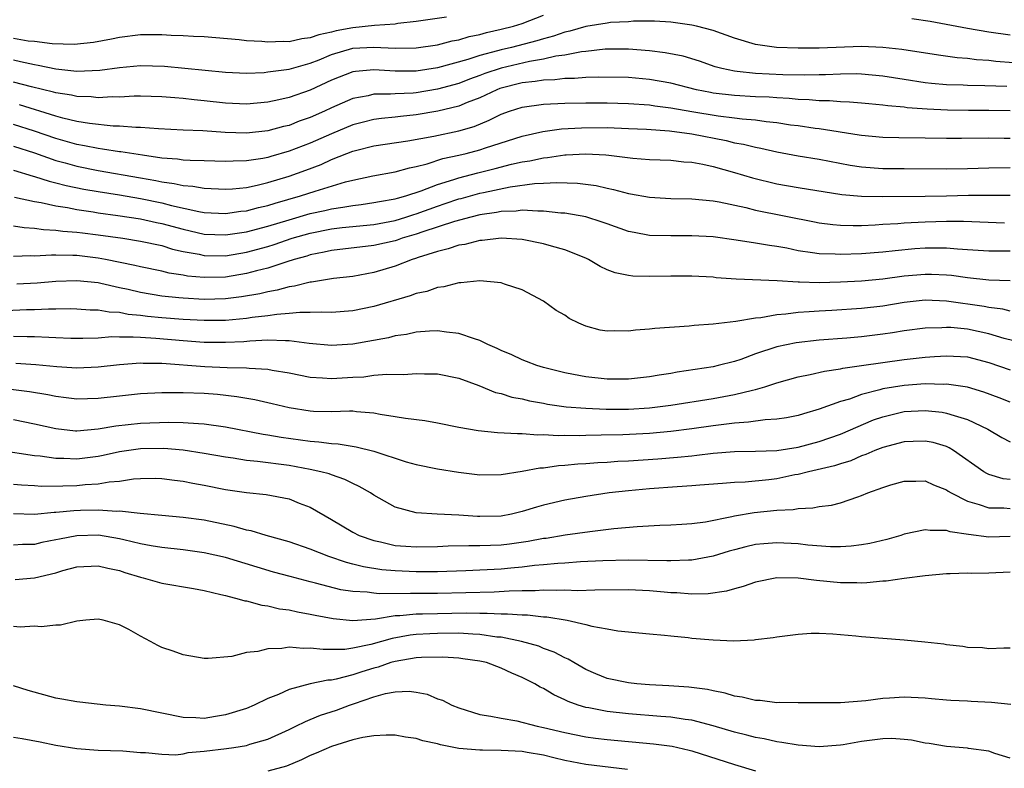
# Model space of a CAD drawing. Units: inches. Extents: x 2508000 to 2511000, y 1527000 to 1530000.
# Drawn here: x 2509416 to 2509508, y 1527213 to 1527284 of the extents above; entities that cross this region are included whole.
import ezdxf

# ---------------------------------------------------------------- set-up
doc = ezdxf.new("R2010")
doc.units = ezdxf.units.IN
doc.header["$MEASUREMENT"] = 0
doc.layers.add('LD25081527_2ft', color=112, linetype='Continuous')

msp = doc.modelspace()

# ---------------------------------------------------------------- linework, layer by layer
at = {"layer": 'LD25081527_2ft'}
for points, elevation in [([(2509415, 1527279.81), (2509415.682, 1527279.682), (2509417, 1527279.369), (2509417.328, 1527279.328), (2509419, 1527278.974), (2509421, 1527278.765), (2509423.149, 1527278.851), (2509425, 1527279.114), (2509427, 1527279.299), (2509429.237, 1527279.237), (2509435, 1527278.657), (2509437, 1527278.572), (2509438.645, 1527278.645), (2509439, 1527278.678), (2509439.265, 1527278.735), (2509441, 1527278.953), (2509443, 1527279.512), (2509443.836, 1527279.836), (2509445, 1527280.322), (2509447, 1527280.914), (2509449, 1527281.023), (2509451, 1527280.917), (2509453, 1527280.944), (2509455, 1527281.245), (2509456.39, 1527281.61), (2509457, 1527281.711), (2509457.986, 1527282.014), (2509459, 1527282.217), (2509459.606, 1527282.394), (2509461, 1527282.705), (2509462.168, 1527283), (2509463, 1527283.263), (2509465, 1527284.027)], 7258), ([(2509455.86, 1527283.861), (2509453, 1527283.424), (2509451.248, 1527283.248), (2509451, 1527283.202), (2509449.071, 1527283.072), (2509447, 1527282.848), (2509445.451, 1527282.549), (2509445, 1527282.432), (2509443.819, 1527282.182), (2509443, 1527281.883), (2509442.202, 1527281.798), (2509441, 1527281.527), (2509440.454, 1527281.547), (2509439, 1527281.492), (2509438.446, 1527281.554), (2509437, 1527281.621), (2509436.283, 1527281.717), (2509433, 1527281.99), (2509431.979, 1527282.021), (2509431, 1527282.082), (2509429.887, 1527282.113), (2509429, 1527282.167), (2509427, 1527282.169), (2509425, 1527281.921), (2509424.243, 1527281.757), (2509422.55, 1527281.45), (2509420.731, 1527281.269), (2509418.67, 1527281.33), (2509417, 1527281.537), (2509416.403, 1527281.597), (2509415, 1527281.848)], 7256), ([(2509511, 1527279.431), (2509507.664, 1527279.664), (2509507, 1527279.75), (2509505.824, 1527279.824), (2509505, 1527279.939), (2509504.016, 1527280.016), (2509502.26, 1527280.26), (2509498.803, 1527280.803), (2509496.994, 1527280.994), (2509495, 1527281.067), (2509491, 1527280.93), (2509489, 1527280.911), (2509486.986, 1527280.986), (2509485, 1527281.279), (2509483, 1527281.88), (2509481, 1527282.595), (2509479.434, 1527283), (2509479, 1527283.096), (2509477, 1527283.364), (2509475.467, 1527283.467), (2509473.474, 1527283.474), (2509473, 1527283.421), (2509471.328, 1527283.328), (2509471, 1527283.291), (2509469, 1527282.982), (2509467.474, 1527282.526), (2509467, 1527282.428), (2509465.945, 1527282.055), (2509465, 1527281.809), (2509464.383, 1527281.616), (2509461.993, 1527281), (2509461, 1527280.774), (2509460.671, 1527280.672), (2509459, 1527280.235), (2509457.854, 1527279.854), (2509455, 1527279.072), (2509453, 1527278.764), (2509451, 1527278.751), (2509449, 1527278.873), (2509447.269, 1527278.731), (2509447, 1527278.684), (2509445, 1527277.907), (2509443, 1527276.976), (2509441, 1527276.279), (2509440.049, 1527276.049), (2509439, 1527275.828), (2509437, 1527275.638), (2509435, 1527275.733), (2509433, 1527275.96), (2509432.049, 1527276.049), (2509431, 1527276.179), (2509430.227, 1527276.227), (2509429, 1527276.338), (2509427, 1527276.387), (2509426.386, 1527276.386), (2509425, 1527276.314), (2509424.332, 1527276.332), (2509423, 1527276.25), (2509422.328, 1527276.328), (2509421, 1527276.362), (2509420.485, 1527276.485), (2509419, 1527276.714), (2509418.784, 1527276.783), (2509416.714, 1527277.286), (2509415, 1527277.729)], 7260), ([(2509499.725, 1527283.725), (2509501.466, 1527283.467), (2509505, 1527282.818), (2509507, 1527282.47), (2509509, 1527282.175)], 7258), ([(2509508.692, 1527277.308), (2509506.611, 1527277.389), (2509505, 1527277.403), (2509504.567, 1527277.433), (2509503, 1527277.48), (2509501.601, 1527277.601), (2509501, 1527277.672), (2509499, 1527277.972), (2509497, 1527278.295), (2509495, 1527278.489), (2509494.5, 1527278.5), (2509493, 1527278.488), (2509491.58, 1527278.42), (2509491, 1527278.422), (2509489.609, 1527278.391), (2509487.577, 1527278.423), (2509485, 1527278.531), (2509483.274, 1527278.726), (2509483, 1527278.743), (2509481.804, 1527279), (2509481.178, 1527279.178), (2509479.709, 1527279.709), (2509478.17, 1527280.17), (2509476.486, 1527280.486), (2509475, 1527280.671), (2509473, 1527280.838), (2509470.823, 1527280.823), (2509469, 1527280.616), (2509468.582, 1527280.582), (2509467, 1527280.264), (2509466.157, 1527280.158), (2509465, 1527279.883), (2509463.661, 1527279.661), (2509461, 1527279.047), (2509459.471, 1527278.529), (2509459, 1527278.345), (2509458.006, 1527277.994), (2509457, 1527277.608), (2509455, 1527277.053), (2509453, 1527276.719), (2509452.691, 1527276.69), (2509451, 1527276.616), (2509450.581, 1527276.581), (2509449, 1527276.576), (2509448.445, 1527276.446), (2509447, 1527276.185), (2509445, 1527275.314), (2509444.341, 1527275), (2509443, 1527274.396), (2509441.965, 1527274.035), (2509441, 1527273.648), (2509440.473, 1527273.527), (2509439, 1527273.127), (2509437, 1527272.919), (2509434.981, 1527272.981), (2509432.88, 1527273.12), (2509431, 1527273.191), (2509428.683, 1527273.317), (2509427, 1527273.45), (2509426.55, 1527273.45), (2509425, 1527273.564), (2509424.421, 1527273.579), (2509422.187, 1527273.813), (2509421, 1527274.02), (2509419.678, 1527274.322), (2509419, 1527274.511), (2509415.568, 1527275.568)], 7262), ([(2509509, 1527275.019), (2509507, 1527275.062), (2509505.064, 1527275.064), (2509503.091, 1527275.091), (2509501.173, 1527275.173), (2509499.305, 1527275.304), (2509499, 1527275.348), (2509497.479, 1527275.479), (2509497, 1527275.559), (2509495.678, 1527275.678), (2509495, 1527275.754), (2509493.848, 1527275.847), (2509493, 1527275.867), (2509491.959, 1527275.959), (2509491, 1527275.962), (2509490.062, 1527276.062), (2509489, 1527276.093), (2509488.181, 1527276.18), (2509487, 1527276.231), (2509486.292, 1527276.292), (2509485, 1527276.338), (2509483, 1527276.459), (2509481, 1527276.691), (2509480.735, 1527276.735), (2509479.432, 1527277), (2509477, 1527277.627), (2509475, 1527277.981), (2509473, 1527278.16), (2509470.203, 1527278.203), (2509469, 1527278.163), (2509467.925, 1527278.075), (2509467, 1527278.074), (2509466.054, 1527277.946), (2509465, 1527277.918), (2509464.224, 1527277.776), (2509463, 1527277.655), (2509460.885, 1527277.115), (2509460.591, 1527277), (2509459, 1527276.252), (2509457.791, 1527275.791), (2509457, 1527275.457), (2509455.025, 1527274.975), (2509453, 1527274.625), (2509451.522, 1527274.478), (2509451, 1527274.405), (2509449.708, 1527274.292), (2509449, 1527274.193), (2509448.036, 1527273.964), (2509447, 1527273.695), (2509445, 1527272.864), (2509443, 1527271.979), (2509441, 1527271.215), (2509439.276, 1527270.724), (2509439, 1527270.633), (2509438.532, 1527270.532), (2509437, 1527270.289), (2509435.719, 1527270.281), (2509435, 1527270.24), (2509433, 1527270.313), (2509431.669, 1527270.331), (2509431, 1527270.378), (2509430.464, 1527270.464), (2509429, 1527270.57), (2509427.167, 1527270.833), (2509425.149, 1527271.149), (2509425, 1527271.159), (2509423.414, 1527271.414), (2509423, 1527271.451), (2509421.721, 1527271.722), (2509421, 1527271.837), (2509420.104, 1527272.104), (2509419, 1527272.4), (2509417, 1527273.1), (2509415, 1527273.738)], 7264), ([(2509415, 1527271.696), (2509417, 1527271.05), (2509419, 1527270.339), (2509419.896, 1527270.104), (2509421, 1527269.789), (2509423, 1527269.396), (2509427, 1527268.714), (2509428.447, 1527268.447), (2509429, 1527268.321), (2509430.171, 1527268.171), (2509431, 1527267.966), (2509431.91, 1527267.91), (2509433, 1527267.717), (2509435, 1527267.619), (2509435.653, 1527267.653), (2509437, 1527267.789), (2509438.001, 1527268.001), (2509439, 1527268.252), (2509441, 1527268.872), (2509442.57, 1527269.43), (2509444.028, 1527269.972), (2509445, 1527270.423), (2509446.461, 1527271), (2509447, 1527271.207), (2509447.281, 1527271.282), (2509449, 1527271.704), (2509452.197, 1527272.197), (2509454.642, 1527272.642), (2509457, 1527273.127), (2509458.451, 1527273.549), (2509459.878, 1527274.122), (2509461, 1527274.707), (2509461.805, 1527275), (2509463, 1527275.377), (2509465, 1527275.645), (2509467, 1527275.731), (2509469, 1527275.757), (2509471, 1527275.757), (2509473, 1527275.716), (2509475, 1527275.578), (2509475.497, 1527275.497), (2509477, 1527275.308), (2509479, 1527274.942), (2509481.46, 1527274.54), (2509483, 1527274.366), (2509483.739, 1527274.261), (2509485, 1527274.156), (2509485.99, 1527274.01), (2509487, 1527273.912), (2509488.288, 1527273.713), (2509489, 1527273.628), (2509490.615, 1527273.385), (2509491, 1527273.341), (2509494.764, 1527272.764), (2509495, 1527272.716), (2509497, 1527272.526), (2509498.5, 1527272.499), (2509501, 1527272.487), (2509503, 1527272.44), (2509504.433, 1527272.433), (2509507, 1527272.466), (2509508.448, 1527272.448), (2509509, 1527272.455)], 7266), ([(2509415, 1527269.429), (2509416.868, 1527268.868), (2509417, 1527268.84), (2509418.377, 1527268.377), (2509419, 1527268.238), (2509419.973, 1527267.973), (2509421.642, 1527267.642), (2509423, 1527267.408), (2509425, 1527267.101), (2509427, 1527266.764), (2509429, 1527266.336), (2509429.909, 1527266.091), (2509432.477, 1527265.522), (2509433, 1527265.441), (2509435, 1527265.341), (2509436.451, 1527265.549), (2509437, 1527265.597), (2509438.103, 1527265.897), (2509439, 1527266.095), (2509439.683, 1527266.317), (2509442.09, 1527267), (2509443.455, 1527267.455), (2509446.319, 1527268.319), (2509447, 1527268.487), (2509448.893, 1527268.893), (2509451, 1527269.269), (2509452.354, 1527269.646), (2509453, 1527269.773), (2509454.023, 1527270.023), (2509455.489, 1527270.511), (2509457, 1527270.829), (2509457.707, 1527271), (2509459, 1527271.344), (2509459.534, 1527271.534), (2509463, 1527272.632), (2509464.94, 1527273.06), (2509466.691, 1527273.309), (2509468.57, 1527273.43), (2509471, 1527273.444), (2509473, 1527273.367), (2509474.723, 1527273.277), (2509476.872, 1527273.129), (2509479, 1527272.835), (2509482.214, 1527272.214), (2509483, 1527272.016), (2509483.869, 1527271.869), (2509485, 1527271.577), (2509485.491, 1527271.491), (2509487, 1527271.152), (2509489, 1527270.779), (2509491, 1527270.452), (2509493.912, 1527269.911), (2509495, 1527269.737), (2509497, 1527269.586), (2509499, 1527269.593), (2509503, 1527269.54), (2509505, 1527269.59), (2509507, 1527269.659), (2509509, 1527269.69)], 7268), ([(2509415.114, 1527266.887), (2509417, 1527266.471), (2509417.622, 1527266.378), (2509419, 1527266.06), (2509420.106, 1527265.894), (2509421, 1527265.712), (2509422.511, 1527265.489), (2509423, 1527265.403), (2509424.839, 1527265.161), (2509427, 1527264.848), (2509428.502, 1527264.502), (2509429, 1527264.409), (2509431, 1527263.85), (2509433, 1527263.397), (2509435, 1527263.319), (2509437, 1527263.625), (2509439, 1527264.148), (2509441, 1527264.758), (2509443, 1527265.338), (2509444.368, 1527265.632), (2509445, 1527265.786), (2509446.075, 1527265.925), (2509447, 1527266.105), (2509447.805, 1527266.195), (2509449, 1527266.369), (2509449.523, 1527266.477), (2509451, 1527266.715), (2509451.214, 1527266.786), (2509452.017, 1527267), (2509453.472, 1527267.472), (2509455, 1527268.073), (2509456.544, 1527268.544), (2509457, 1527268.703), (2509458.815, 1527269.186), (2509460.425, 1527269.575), (2509461.976, 1527269.976), (2509463, 1527270.199), (2509463.7, 1527270.3), (2509465, 1527270.59), (2509465.387, 1527270.613), (2509467, 1527270.859), (2509467.145, 1527270.855), (2509469, 1527270.97), (2509470.881, 1527270.881), (2509471.165, 1527270.835), (2509473.434, 1527270.566), (2509475, 1527270.443), (2509477, 1527270.368), (2509478.217, 1527270.217), (2509479, 1527270.17), (2509480.008, 1527269.992), (2509481, 1527269.763), (2509483, 1527269.215), (2509484.694, 1527268.694), (2509487, 1527268.134), (2509489, 1527267.793), (2509493.138, 1527267.138), (2509495, 1527266.976), (2509497, 1527266.953), (2509501, 1527266.987), (2509503, 1527267.014), (2509505.068, 1527267.068), (2509507.081, 1527267.08), (2509509, 1527267.055)], 7270), ([(2509415, 1527264.162), (2509416.007, 1527264.007), (2509417, 1527263.961), (2509417.83, 1527263.83), (2509419, 1527263.783), (2509419.677, 1527263.677), (2509421, 1527263.581), (2509421.504, 1527263.504), (2509423, 1527263.319), (2509425.323, 1527263), (2509427, 1527262.744), (2509429, 1527262.311), (2509429.992, 1527261.993), (2509431, 1527261.77), (2509432.508, 1527261.493), (2509433, 1527261.377), (2509435, 1527261.356), (2509437, 1527261.689), (2509439, 1527262.238), (2509439.587, 1527262.413), (2509441.304, 1527263), (2509443, 1527263.492), (2509445, 1527263.895), (2509446.019, 1527264.019), (2509449, 1527264.317), (2509451, 1527264.686), (2509452.02, 1527265), (2509452.754, 1527265.246), (2509453, 1527265.312), (2509455, 1527266.043), (2509455.73, 1527266.27), (2509457, 1527266.707), (2509457.238, 1527266.762), (2509459, 1527267.25), (2509459.325, 1527267.325), (2509461.84, 1527267.84), (2509464.159, 1527268.159), (2509465, 1527268.191), (2509466.268, 1527268.268), (2509468.197, 1527268.197), (2509469.964, 1527267.964), (2509471, 1527267.722), (2509471.609, 1527267.609), (2509473, 1527267.223), (2509473.2, 1527267.2), (2509475, 1527266.868), (2509477, 1527266.758), (2509479, 1527266.718), (2509481, 1527266.535), (2509481.555, 1527266.445), (2509484.094, 1527265.906), (2509485, 1527265.666), (2509490.55, 1527264.55), (2509491, 1527264.462), (2509492.289, 1527264.289), (2509493, 1527264.234), (2509494.207, 1527264.206), (2509495, 1527264.223), (2509496.279, 1527264.279), (2509497, 1527264.331), (2509498.401, 1527264.401), (2509499, 1527264.454), (2509501, 1527264.55), (2509503, 1527264.607), (2509504.613, 1527264.613), (2509508.467, 1527264.467)], 7272), ([(2509509, 1527261.783), (2509507, 1527261.797), (2509505, 1527261.927), (2509504.035, 1527261.965), (2509503, 1527262.057), (2509502.077, 1527262.077), (2509501, 1527262.059), (2509500.007, 1527261.994), (2509498.166, 1527261.834), (2509497, 1527261.69), (2509495, 1527261.533), (2509493, 1527261.463), (2509492.501, 1527261.499), (2509491, 1527261.526), (2509490.355, 1527261.645), (2509489, 1527261.828), (2509487.937, 1527262.063), (2509487, 1527262.233), (2509486.316, 1527262.317), (2509485, 1527262.558), (2509483.159, 1527262.841), (2509481, 1527263.13), (2509479, 1527263.243), (2509477, 1527263.225), (2509475, 1527263.281), (2509473.534, 1527263.534), (2509473, 1527263.652), (2509471, 1527264.359), (2509470.537, 1527264.537), (2509469, 1527265.018), (2509467, 1527265.362), (2509466.62, 1527265.38), (2509465, 1527265.574), (2509464.45, 1527265.55), (2509463, 1527265.651), (2509462.433, 1527265.567), (2509461, 1527265.519), (2509460.577, 1527265.423), (2509459, 1527265.201), (2509458.156, 1527265), (2509456.595, 1527264.595), (2509453.62, 1527263.62), (2509453, 1527263.393), (2509451.679, 1527263), (2509451.183, 1527262.817), (2509451, 1527262.764), (2509449, 1527262.318), (2509445, 1527261.844), (2509444.32, 1527261.68), (2509443, 1527261.432), (2509442.677, 1527261.323), (2509441.487, 1527261), (2509440.787, 1527260.787), (2509439, 1527260.193), (2509437.934, 1527259.934), (2509437, 1527259.669), (2509435, 1527259.344), (2509433, 1527259.298), (2509431.433, 1527259.433), (2509431, 1527259.518), (2509429.704, 1527259.704), (2509429, 1527259.888), (2509427, 1527260.299), (2509426.447, 1527260.447), (2509423.695, 1527261), (2509423, 1527261.131), (2509421, 1527261.366), (2509420.605, 1527261.395), (2509419, 1527261.401), (2509418.582, 1527261.418), (2509417, 1527261.331), (2509416.652, 1527261.348), (2509415, 1527261.293)], 7274), ([(2509509.021, 1527258.979), (2509507, 1527259.056), (2509505, 1527259.264), (2509503.482, 1527259.482), (2509503, 1527259.524), (2509501.592, 1527259.592), (2509501, 1527259.604), (2509499, 1527259.42), (2509497, 1527259.137), (2509495, 1527258.951), (2509493, 1527258.853), (2509491, 1527258.806), (2509489.133, 1527258.867), (2509489, 1527258.86), (2509487.02, 1527258.98), (2509483.156, 1527259.156), (2509481.288, 1527259.288), (2509481, 1527259.325), (2509479, 1527259.431), (2509477, 1527259.437), (2509475, 1527259.396), (2509473.435, 1527259.435), (2509473, 1527259.487), (2509471.743, 1527259.743), (2509471, 1527260.03), (2509470.341, 1527260.341), (2509469.25, 1527261), (2509469, 1527261.116), (2509467, 1527261.929), (2509465.752, 1527262.248), (2509465, 1527262.482), (2509463, 1527262.88), (2509461.004, 1527263.004), (2509459.199, 1527262.801), (2509459, 1527262.795), (2509457.567, 1527262.433), (2509457, 1527262.352), (2509456.005, 1527261.995), (2509455, 1527261.762), (2509453.185, 1527261.185), (2509452.916, 1527261.084), (2509452.623, 1527261), (2509451, 1527260.375), (2509449, 1527259.785), (2509447, 1527259.403), (2509445.198, 1527259.198), (2509443.119, 1527258.881), (2509443, 1527258.875), (2509441.513, 1527258.487), (2509441, 1527258.431), (2509439.893, 1527258.107), (2509439, 1527257.963), (2509438.233, 1527257.767), (2509436.524, 1527257.476), (2509435, 1527257.296), (2509433, 1527257.244), (2509431, 1527257.343), (2509430.604, 1527257.396), (2509429, 1527257.545), (2509427, 1527257.882), (2509425.838, 1527258.162), (2509425, 1527258.342), (2509423.253, 1527258.747), (2509423, 1527258.792), (2509421, 1527259.007), (2509419, 1527258.925), (2509417.235, 1527258.765), (2509415.337, 1527258.663)], 7276), ([(2509509, 1527256.137), (2509508.315, 1527256.315), (2509507, 1527256.472), (2509506.561, 1527256.561), (2509503, 1527257.083), (2509501, 1527257.162), (2509499, 1527256.943), (2509497, 1527256.604), (2509495, 1527256.372), (2509492.197, 1527256.197), (2509491, 1527256.141), (2509490.059, 1527256.058), (2509489, 1527256.008), (2509487.841, 1527255.841), (2509487, 1527255.787), (2509485.509, 1527255.509), (2509485, 1527255.47), (2509483.149, 1527255.149), (2509481, 1527254.908), (2509479.214, 1527254.786), (2509478.722, 1527254.723), (2509475.489, 1527254.511), (2509475, 1527254.439), (2509473.664, 1527254.336), (2509473, 1527254.238), (2509471.731, 1527254.269), (2509471, 1527254.241), (2509470.353, 1527254.353), (2509469, 1527254.72), (2509468.342, 1527255), (2509467.427, 1527255.427), (2509467, 1527255.747), (2509466.193, 1527256.193), (2509465, 1527257.068), (2509463, 1527258.129), (2509461.317, 1527258.683), (2509461, 1527258.812), (2509459.005, 1527259.005), (2509457.207, 1527258.793), (2509457, 1527258.813), (2509455.586, 1527258.414), (2509455, 1527258.374), (2509454.001, 1527257.999), (2509453, 1527257.794), (2509452.431, 1527257.569), (2509449, 1527256.559), (2509447, 1527256.153), (2509445, 1527256.007), (2509444.042, 1527256.042), (2509443, 1527255.993), (2509442.015, 1527256.015), (2509441, 1527255.906), (2509439.832, 1527255.832), (2509439, 1527255.7), (2509437.526, 1527255.526), (2509437, 1527255.437), (2509435, 1527255.26), (2509433, 1527255.25), (2509431, 1527255.349), (2509429, 1527255.509), (2509427.642, 1527255.642), (2509427, 1527255.737), (2509425.831, 1527255.831), (2509425, 1527256.004), (2509424.037, 1527256.036), (2509423, 1527256.229), (2509422.239, 1527256.239), (2509421, 1527256.33), (2509420.345, 1527256.345), (2509419, 1527256.312), (2509418.32, 1527256.32), (2509417, 1527256.253), (2509416.244, 1527256.244), (2509413, 1527256.112)], 7278), ([(2509509.342, 1527253.342), (2509508.446, 1527253.554), (2509507, 1527253.997), (2509505, 1527254.422), (2509503.411, 1527254.589), (2509503, 1527254.609), (2509502.575, 1527254.575), (2509501, 1527254.54), (2509499, 1527254.273), (2509497.912, 1527254.088), (2509497, 1527253.963), (2509495, 1527253.717), (2509493.59, 1527253.591), (2509491, 1527253.398), (2509488.838, 1527253.162), (2509487, 1527252.769), (2509485, 1527252.105), (2509483.592, 1527251.592), (2509483, 1527251.402), (2509481.456, 1527251), (2509481, 1527250.896), (2509477.608, 1527250.392), (2509477, 1527250.271), (2509475.902, 1527250.098), (2509475, 1527249.931), (2509473, 1527249.733), (2509472.278, 1527249.722), (2509471, 1527249.736), (2509469, 1527249.928), (2509467.841, 1527250.159), (2509467, 1527250.308), (2509465, 1527250.81), (2509464.381, 1527251), (2509463.393, 1527251.393), (2509463, 1527251.531), (2509462.002, 1527252.002), (2509461, 1527252.433), (2509460.621, 1527252.62), (2509459.758, 1527253), (2509459, 1527253.377), (2509458.486, 1527253.514), (2509457, 1527254.04), (2509455.862, 1527254.138), (2509455, 1527254.272), (2509454.25, 1527254.249), (2509453, 1527254.14), (2509452.062, 1527253.938), (2509451, 1527253.798), (2509450.366, 1527253.634), (2509447, 1527253.016), (2509445, 1527252.882), (2509442.91, 1527253.09), (2509441, 1527253.344), (2509440.677, 1527253.323), (2509439, 1527253.392), (2509437.307, 1527253.307), (2509436.749, 1527253.251), (2509435, 1527253.167), (2509433, 1527253.189), (2509431, 1527253.324), (2509428.448, 1527253.552), (2509427, 1527253.639), (2509426.303, 1527253.697), (2509425, 1527253.675), (2509424.301, 1527253.699), (2509423, 1527253.598), (2509421.548, 1527253.548), (2509420.431, 1527253.569), (2509419, 1527253.633), (2509418.359, 1527253.64), (2509417, 1527253.721), (2509416.288, 1527253.712), (2509415, 1527253.74)], 7280), ([(2509415.246, 1527251.246), (2509417.117, 1527251.117), (2509419.089, 1527250.911), (2509421, 1527250.784), (2509423, 1527250.876), (2509425, 1527251.118), (2509427, 1527251.256), (2509427.239, 1527251.239), (2509429, 1527251.221), (2509433.071, 1527250.93), (2509435.165, 1527250.835), (2509437, 1527250.806), (2509437.23, 1527250.77), (2509439, 1527250.668), (2509439.422, 1527250.578), (2509441, 1527250.317), (2509443, 1527249.906), (2509444.142, 1527249.858), (2509445, 1527249.771), (2509447, 1527249.911), (2509448.049, 1527249.951), (2509449, 1527250.088), (2509450.21, 1527250.21), (2509451.83, 1527250.169), (2509453, 1527250.268), (2509453.766, 1527250.234), (2509455, 1527250.241), (2509457, 1527249.822), (2509458.884, 1527249.116), (2509460.47, 1527248.47), (2509461, 1527248.358), (2509462.022, 1527248.022), (2509463, 1527247.856), (2509463.68, 1527247.68), (2509465, 1527247.46), (2509465.38, 1527247.38), (2509467.131, 1527247.131), (2509469, 1527246.981), (2509470.91, 1527246.91), (2509473, 1527246.902), (2509475, 1527247.007), (2509477, 1527247.262), (2509481, 1527247.903), (2509483, 1527248.264), (2509484.697, 1527248.697), (2509485, 1527248.75), (2509485.872, 1527249), (2509486.73, 1527249.27), (2509487, 1527249.376), (2509489, 1527249.945), (2509490.159, 1527250.159), (2509491.508, 1527250.492), (2509493, 1527250.695), (2509493.242, 1527250.758), (2509495.003, 1527251.003), (2509497, 1527251.305), (2509499, 1527251.575), (2509501, 1527251.79), (2509501.86, 1527251.86), (2509503, 1527251.929), (2509505, 1527251.814), (2509507, 1527251.308), (2509509, 1527250.607)], 7282), ([(2509509, 1527247.555), (2509507.971, 1527247.971), (2509506.512, 1527248.512), (2509505, 1527248.968), (2509503, 1527249.247), (2509502.766, 1527249.234), (2509501, 1527249.269), (2509499, 1527249.136), (2509497, 1527248.8), (2509496.703, 1527248.703), (2509495, 1527248.267), (2509493.851, 1527247.851), (2509493, 1527247.616), (2509491, 1527246.899), (2509489.531, 1527246.469), (2509489, 1527246.298), (2509487.925, 1527246.075), (2509487, 1527245.946), (2509485.903, 1527245.903), (2509484.337, 1527245.663), (2509483, 1527245.582), (2509482.499, 1527245.501), (2509481, 1527245.321), (2509479, 1527245.031), (2509477, 1527244.782), (2509475, 1527244.598), (2509472.473, 1527244.473), (2509470.43, 1527244.43), (2509469, 1527244.424), (2509468.395, 1527244.395), (2509467, 1527244.415), (2509466.393, 1527244.393), (2509465, 1527244.477), (2509464.458, 1527244.458), (2509463, 1527244.572), (2509462.557, 1527244.558), (2509460.665, 1527244.665), (2509458.846, 1527244.846), (2509457, 1527245.176), (2509455, 1527245.586), (2509453.8, 1527245.8), (2509451.997, 1527246.003), (2509451, 1527246.182), (2509449.603, 1527246.397), (2509449, 1527246.523), (2509447.357, 1527246.643), (2509447, 1527246.696), (2509446.712, 1527246.712), (2509445, 1527246.654), (2509443.319, 1527246.681), (2509443, 1527246.7), (2509441, 1527247.008), (2509439.397, 1527247.397), (2509437.767, 1527247.766), (2509436.065, 1527248.065), (2509434.262, 1527248.263), (2509433, 1527248.361), (2509431, 1527248.448), (2509430.433, 1527248.433), (2509429, 1527248.445), (2509427, 1527248.335), (2509425, 1527248.124), (2509423, 1527247.888), (2509421, 1527247.832), (2509419.974, 1527247.974), (2509419, 1527248.079), (2509418.243, 1527248.244), (2509416.526, 1527248.526), (2509414.748, 1527248.748)], 7284), ([(2509415, 1527245.913), (2509417, 1527245.513), (2509419, 1527245.061), (2509420.868, 1527244.868), (2509421, 1527244.862), (2509423, 1527245.046), (2509424.66, 1527245.339), (2509427, 1527245.58), (2509429.665, 1527245.665), (2509431, 1527245.636), (2509432.467, 1527245.533), (2509433, 1527245.518), (2509435, 1527245.243), (2509438.553, 1527244.553), (2509439, 1527244.487), (2509440.257, 1527244.256), (2509443, 1527243.867), (2509443.823, 1527243.824), (2509445, 1527243.66), (2509445.629, 1527243.629), (2509447.344, 1527243.344), (2509449, 1527242.924), (2509452.059, 1527241.941), (2509453, 1527241.679), (2509455, 1527241.27), (2509456.967, 1527240.967), (2509459, 1527240.715), (2509461, 1527240.727), (2509463, 1527241.053), (2509464.636, 1527241.364), (2509465, 1527241.378), (2509466.414, 1527241.586), (2509467, 1527241.609), (2509468.25, 1527241.75), (2509469, 1527241.789), (2509470.121, 1527241.879), (2509471, 1527241.915), (2509472.017, 1527241.983), (2509473, 1527242.018), (2509475.792, 1527242.208), (2509477.64, 1527242.36), (2509479, 1527242.509), (2509479.455, 1527242.545), (2509481, 1527242.744), (2509483, 1527242.918), (2509485, 1527242.948), (2509487, 1527243.007), (2509489, 1527243.308), (2509491, 1527243.835), (2509493, 1527244.538), (2509496.122, 1527245.878), (2509497, 1527246.187), (2509499, 1527246.661), (2509501, 1527246.758), (2509502.603, 1527246.603), (2509503, 1527246.534), (2509503.717, 1527246.283), (2509505, 1527245.931), (2509506.899, 1527245), (2509508.22, 1527244.22), (2509509, 1527243.811)], 7286), ([(2509509, 1527240.277), (2509508.341, 1527240.341), (2509507, 1527240.739), (2509506.819, 1527240.819), (2509506.533, 1527241), (2509503.678, 1527243), (2509503.263, 1527243.263), (2509503, 1527243.37), (2509501.746, 1527243.746), (2509501, 1527243.884), (2509499.858, 1527243.858), (2509499, 1527243.82), (2509497, 1527243.297), (2509496.244, 1527243), (2509495.39, 1527242.61), (2509495, 1527242.486), (2509493.969, 1527242.032), (2509493, 1527241.756), (2509492.438, 1527241.562), (2509489.992, 1527241), (2509489, 1527240.742), (2509488.691, 1527240.691), (2509487, 1527240.344), (2509486.249, 1527240.249), (2509484.025, 1527240.025), (2509483, 1527239.98), (2509481.875, 1527239.874), (2509479.728, 1527239.728), (2509479, 1527239.661), (2509477.588, 1527239.588), (2509475, 1527239.391), (2509473, 1527239.201), (2509471.202, 1527239), (2509469, 1527238.678), (2509467, 1527238.327), (2509465, 1527237.85), (2509464.341, 1527237.659), (2509463, 1527237.235), (2509461.993, 1527237), (2509461, 1527236.816), (2509459, 1527236.767), (2509458.772, 1527236.771), (2509457, 1527236.91), (2509454.955, 1527237), (2509453, 1527237.11), (2509451, 1527237.644), (2509449, 1527238.781), (2509448.673, 1527239), (2509447.619, 1527239.62), (2509447, 1527239.89), (2509446.265, 1527240.265), (2509445, 1527240.693), (2509444.785, 1527240.785), (2509444.005, 1527241), (2509443, 1527241.223), (2509441, 1527241.574), (2509438.023, 1527241.977), (2509437, 1527242.072), (2509435.725, 1527242.275), (2509435, 1527242.369), (2509433, 1527242.725), (2509431.028, 1527243.027), (2509429.178, 1527243.178), (2509427, 1527243.155), (2509425, 1527242.871), (2509423.471, 1527242.529), (2509423, 1527242.441), (2509421.728, 1527242.272), (2509421, 1527242.193), (2509419.755, 1527242.245), (2509419, 1527242.247), (2509417.538, 1527242.461), (2509417, 1527242.501), (2509413.655, 1527243)], 7288), ([(2509415, 1527239.819), (2509415.752, 1527239.752), (2509417, 1527239.695), (2509417.649, 1527239.649), (2509419.654, 1527239.654), (2509421, 1527239.698), (2509421.781, 1527239.781), (2509423, 1527239.848), (2509424.041, 1527240.041), (2509425, 1527240.115), (2509426.321, 1527240.321), (2509427, 1527240.355), (2509428.379, 1527240.379), (2509429, 1527240.362), (2509430.204, 1527240.204), (2509431, 1527240.123), (2509431.922, 1527239.922), (2509433, 1527239.736), (2509435, 1527239.321), (2509437, 1527239.026), (2509438.845, 1527238.845), (2509441, 1527238.438), (2509441.954, 1527238.046), (2509443, 1527237.648), (2509445, 1527236.499), (2509447, 1527235.315), (2509447.6, 1527235), (2509449, 1527234.501), (2509449.617, 1527234.383), (2509451, 1527234.057), (2509452.006, 1527233.994), (2509453, 1527233.906), (2509455, 1527233.955), (2509455.998, 1527234.002), (2509457.953, 1527234.047), (2509459, 1527234.029), (2509461, 1527234.115), (2509461.797, 1527234.203), (2509463.553, 1527234.447), (2509465, 1527234.722), (2509465.249, 1527234.751), (2509467.045, 1527235.044), (2509469.364, 1527235.364), (2509471.636, 1527235.636), (2509473.846, 1527235.846), (2509475.96, 1527235.959), (2509477, 1527235.987), (2509478.043, 1527236.043), (2509479, 1527236.115), (2509480.276, 1527236.276), (2509482.763, 1527236.764), (2509483, 1527236.827), (2509484.85, 1527237.15), (2509487, 1527237.374), (2509488.558, 1527237.442), (2509489, 1527237.531), (2509490.412, 1527237.588), (2509491, 1527237.725), (2509492.151, 1527237.849), (2509493, 1527238.077), (2509494.643, 1527238.642), (2509495, 1527238.742), (2509495.595, 1527239), (2509497, 1527239.518), (2509497.757, 1527239.757), (2509499, 1527240.118), (2509500.114, 1527240.114), (2509501, 1527240.132), (2509501.765, 1527239.765), (2509503, 1527239.305), (2509503.172, 1527239.172), (2509503.458, 1527239), (2509505, 1527238.22), (2509506.081, 1527237.919), (2509507, 1527237.581), (2509508.418, 1527237.582), (2509509, 1527237.532)], 7290), ([(2509509, 1527234.877), (2509507, 1527234.829), (2509505.082, 1527235.082), (2509503.337, 1527235.337), (2509503, 1527235.463), (2509501.452, 1527235.452), (2509501, 1527235.536), (2509499, 1527235.108), (2509498.686, 1527235), (2509497.385, 1527234.615), (2509495.773, 1527234.227), (2509495, 1527234.101), (2509494.019, 1527233.981), (2509493, 1527233.924), (2509492.068, 1527233.932), (2509489.913, 1527234.087), (2509489, 1527234.195), (2509487, 1527234.304), (2509485.785, 1527234.215), (2509485, 1527234.136), (2509484.073, 1527233.927), (2509483, 1527233.642), (2509482.497, 1527233.503), (2509481, 1527233.038), (2509479, 1527232.658), (2509478.665, 1527232.665), (2509477, 1527232.584), (2509476.613, 1527232.613), (2509473, 1527232.667), (2509470.601, 1527232.601), (2509468.499, 1527232.498), (2509467, 1527232.386), (2509466.356, 1527232.355), (2509465, 1527232.213), (2509464.146, 1527232.145), (2509463, 1527232.002), (2509461.919, 1527231.919), (2509461, 1527231.827), (2509457.669, 1527231.669), (2509455, 1527231.576), (2509453, 1527231.556), (2509451, 1527231.642), (2509449.75, 1527231.75), (2509448.022, 1527232.022), (2509447, 1527232.294), (2509446.428, 1527232.428), (2509444.761, 1527233), (2509443, 1527233.7), (2509441, 1527234.398), (2509438.842, 1527235), (2509437.425, 1527235.425), (2509437, 1527235.495), (2509435.829, 1527235.829), (2509433, 1527236.424), (2509431, 1527236.693), (2509429, 1527236.86), (2509426.942, 1527237.058), (2509425, 1527237.269), (2509424.749, 1527237.251), (2509423, 1527237.363), (2509421.337, 1527237.337), (2509420.69, 1527237.31), (2509419, 1527237.148), (2509418.853, 1527237.147), (2509417, 1527236.982), (2509415, 1527237.029)], 7292), ([(2509509, 1527231.542), (2509507, 1527231.43), (2509505.401, 1527231.401), (2509505, 1527231.428), (2509503.365, 1527231.365), (2509503, 1527231.378), (2509501, 1527231.19), (2509499, 1527230.934), (2509497.319, 1527230.681), (2509497, 1527230.672), (2509495.49, 1527230.51), (2509495, 1527230.507), (2509494.532, 1527230.532), (2509493, 1527230.521), (2509490.733, 1527230.733), (2509489, 1527230.96), (2509487, 1527230.982), (2509485, 1527230.591), (2509483.821, 1527230.179), (2509483, 1527229.975), (2509482.257, 1527229.743), (2509480.527, 1527229.473), (2509479, 1527229.445), (2509477.574, 1527229.574), (2509477, 1527229.585), (2509476.366, 1527229.634), (2509475, 1527229.777), (2509473, 1527229.876), (2509469.839, 1527229.839), (2509468.223, 1527229.777), (2509467, 1527229.828), (2509466.211, 1527229.789), (2509465, 1527229.84), (2509464.222, 1527229.778), (2509463, 1527229.776), (2509461.745, 1527229.745), (2509460.341, 1527229.659), (2509455, 1527229.522), (2509453, 1527229.514), (2509452.467, 1527229.533), (2509449.495, 1527229.495), (2509449, 1527229.539), (2509448.361, 1527229.639), (2509447, 1527229.703), (2509445.874, 1527229.874), (2509443.495, 1527230.505), (2509443, 1527230.619), (2509441.113, 1527231.113), (2509439.541, 1527231.541), (2509437.989, 1527231.989), (2509435, 1527232.902), (2509433, 1527233.364), (2509431, 1527233.64), (2509429, 1527233.848), (2509427.985, 1527234.015), (2509427, 1527234.203), (2509425.427, 1527234.573), (2509425, 1527234.687), (2509423.016, 1527235.016), (2509421, 1527234.971), (2509419.349, 1527234.651), (2509419, 1527234.564), (2509417.685, 1527234.314), (2509417, 1527234.146), (2509415.875, 1527234.125), (2509415, 1527234.075)], 7294), ([(2509415.167, 1527230.833), (2509417.005, 1527230.995), (2509419, 1527231.472), (2509419.674, 1527231.674), (2509421, 1527232.026), (2509423, 1527232.135), (2509423.909, 1527231.909), (2509425, 1527231.675), (2509425.503, 1527231.503), (2509427, 1527231.049), (2509427.229, 1527231), (2509429, 1527230.507), (2509432.002, 1527229.998), (2509433, 1527229.793), (2509434.563, 1527229.437), (2509435, 1527229.316), (2509436.292, 1527229), (2509436.832, 1527228.832), (2509437, 1527228.814), (2509438.418, 1527228.418), (2509439, 1527228.358), (2509440.089, 1527228.089), (2509441, 1527227.976), (2509441.786, 1527227.786), (2509443, 1527227.58), (2509443.469, 1527227.469), (2509445.148, 1527227.148), (2509447, 1527226.973), (2509449.147, 1527227.147), (2509451, 1527227.432), (2509451.435, 1527227.435), (2509453, 1527227.59), (2509453.592, 1527227.592), (2509455, 1527227.647), (2509457.695, 1527227.695), (2509459, 1527227.665), (2509459.677, 1527227.677), (2509461, 1527227.594), (2509461.609, 1527227.609), (2509463, 1527227.498), (2509463.498, 1527227.498), (2509465, 1527227.33), (2509465.316, 1527227.315), (2509467.213, 1527227), (2509469, 1527226.607), (2509469.57, 1527226.43), (2509471, 1527226.199), (2509472.003, 1527225.997), (2509475, 1527225.714), (2509476.393, 1527225.607), (2509477, 1527225.525), (2509478.628, 1527225.373), (2509479, 1527225.32), (2509481, 1527225.142), (2509482.94, 1527225.06), (2509484.86, 1527225.14), (2509485, 1527225.171), (2509486.642, 1527225.358), (2509487, 1527225.443), (2509489, 1527225.7), (2509490.231, 1527225.769), (2509491, 1527225.765), (2509492.276, 1527225.724), (2509493, 1527225.644), (2509494.467, 1527225.533), (2509495, 1527225.466), (2509499, 1527225.153), (2509500.956, 1527224.956), (2509502.761, 1527224.761), (2509503, 1527224.717), (2509504.56, 1527224.56), (2509505, 1527224.469), (2509506.414, 1527224.414), (2509507, 1527224.33), (2509508.412, 1527224.412), (2509509, 1527224.392)], 7296), ([(2509509.06, 1527219.06), (2509507.255, 1527219.255), (2509505.34, 1527219.34), (2509505, 1527219.369), (2509503.426, 1527219.426), (2509503, 1527219.478), (2509501.584, 1527219.584), (2509501, 1527219.662), (2509499, 1527219.754), (2509497.641, 1527219.641), (2509497, 1527219.609), (2509495.388, 1527219.388), (2509493, 1527219.21), (2509491, 1527219.198), (2509489.215, 1527219.215), (2509489, 1527219.203), (2509487.242, 1527219.242), (2509487, 1527219.228), (2509485.419, 1527219.419), (2509485, 1527219.429), (2509483.745, 1527219.745), (2509483, 1527219.845), (2509482.121, 1527220.121), (2509481, 1527220.331), (2509480.464, 1527220.464), (2509478.698, 1527220.698), (2509476.815, 1527220.815), (2509475, 1527220.903), (2509473.812, 1527221), (2509473, 1527221.089), (2509471, 1527221.52), (2509469.94, 1527221.939), (2509469, 1527222.351), (2509467.869, 1527223), (2509467.333, 1527223.333), (2509467, 1527223.466), (2509466.005, 1527224.005), (2509465, 1527224.35), (2509464.548, 1527224.548), (2509462.932, 1527225), (2509461, 1527225.388), (2509460.584, 1527225.416), (2509459, 1527225.658), (2509458.325, 1527225.675), (2509457, 1527225.771), (2509455, 1527225.763), (2509454.267, 1527225.733), (2509453, 1527225.652), (2509452.408, 1527225.592), (2509450.711, 1527225.289), (2509448.717, 1527224.717), (2509447, 1527224.359), (2509446.255, 1527224.254), (2509445, 1527224.247), (2509444.226, 1527224.226), (2509443, 1527224.382), (2509442.336, 1527224.336), (2509441, 1527224.455), (2509440.331, 1527224.332), (2509439, 1527224.306), (2509438.057, 1527224.057), (2509437, 1527223.952), (2509435.594, 1527223.594), (2509433.382, 1527223.382), (2509433, 1527223.389), (2509431, 1527223.733), (2509430.074, 1527224.075), (2509429, 1527224.445), (2509428.616, 1527224.616), (2509427.947, 1527225), (2509427, 1527225.484), (2509425.884, 1527226.116), (2509425, 1527226.577), (2509423.476, 1527227), (2509423, 1527227.108), (2509421.82, 1527227), (2509421, 1527226.9), (2509419.455, 1527226.545), (2509419, 1527226.531), (2509417.628, 1527226.373), (2509417, 1527226.43), (2509415.644, 1527226.356), (2509415, 1527226.415)], 7298), ([(2509509, 1527213.986), (2509507.576, 1527214.424), (2509507, 1527214.649), (2509505.092, 1527214.908), (2509505, 1527214.932), (2509503, 1527215.085), (2509501.375, 1527215.375), (2509501, 1527215.406), (2509499.697, 1527215.697), (2509499, 1527215.766), (2509497.843, 1527215.843), (2509497, 1527215.833), (2509495, 1527215.575), (2509493.259, 1527215.259), (2509493, 1527215.225), (2509491, 1527215.071), (2509489, 1527215.214), (2509487.483, 1527215.483), (2509487, 1527215.532), (2509485.816, 1527215.816), (2509485, 1527215.947), (2509484.181, 1527216.181), (2509483, 1527216.461), (2509481, 1527217.058), (2509479, 1527217.585), (2509478.343, 1527217.657), (2509477, 1527217.877), (2509476.064, 1527217.936), (2509473, 1527218.18), (2509471, 1527218.4), (2509469.26, 1527218.74), (2509469, 1527218.778), (2509468.271, 1527219), (2509467.335, 1527219.335), (2509467, 1527219.507), (2509465.971, 1527219.971), (2509465, 1527220.564), (2509464.692, 1527220.692), (2509464.184, 1527221), (2509463, 1527221.605), (2509462.001, 1527222.001), (2509461, 1527222.486), (2509459.625, 1527223), (2509459, 1527223.152), (2509457.376, 1527223.376), (2509457, 1527223.413), (2509455.508, 1527223.508), (2509453.491, 1527223.491), (2509453, 1527223.454), (2509451, 1527223.121), (2509450.59, 1527223), (2509449.418, 1527222.582), (2509449, 1527222.48), (2509447.865, 1527222.135), (2509447, 1527221.841), (2509445.43, 1527221.43), (2509445, 1527221.36), (2509444.65, 1527221.35), (2509443, 1527220.997), (2509441, 1527220.476), (2509440.014, 1527220.014), (2509439, 1527219.618), (2509437.711, 1527219), (2509437, 1527218.695), (2509435, 1527218.069), (2509434.062, 1527217.938), (2509433, 1527217.746), (2509432.197, 1527217.802), (2509431, 1527217.832), (2509427, 1527218.644), (2509425, 1527218.891), (2509423.707, 1527219), (2509421.277, 1527219.277), (2509421, 1527219.296), (2509419.57, 1527219.57), (2509419, 1527219.662), (2509416.385, 1527220.385), (2509415, 1527220.82)], 7300), ([(2509415, 1527215.983), (2509415.844, 1527215.845), (2509417.528, 1527215.528), (2509419, 1527215.21), (2509421, 1527214.904), (2509423, 1527214.765), (2509425.322, 1527214.678), (2509427, 1527214.53), (2509427.462, 1527214.538), (2509429, 1527214.363), (2509430.316, 1527214.316), (2509431, 1527214.418), (2509431.469, 1527214.531), (2509433, 1527214.655), (2509435.096, 1527214.904), (2509435.785, 1527215), (2509437, 1527215.204), (2509437.309, 1527215.309), (2509439, 1527215.78), (2509441, 1527216.687), (2509441.644, 1527217), (2509442.537, 1527217.463), (2509443, 1527217.631), (2509443.964, 1527218.036), (2509445.472, 1527218.528), (2509446.703, 1527219), (2509447.159, 1527219.159), (2509449, 1527219.768), (2509450.095, 1527220.095), (2509451, 1527220.253), (2509452.327, 1527220.327), (2509453, 1527220.233), (2509454.023, 1527220.023), (2509455, 1527219.598), (2509455.46, 1527219.46), (2509456.34, 1527219), (2509457, 1527218.728), (2509459, 1527218.124), (2509460.034, 1527217.966), (2509461, 1527217.753), (2509462.486, 1527217.513), (2509464.389, 1527217), (2509465, 1527216.884), (2509467, 1527216.405), (2509469, 1527216.022), (2509469.897, 1527215.897), (2509471, 1527215.77), (2509475.362, 1527215.362), (2509477.126, 1527215.126), (2509478.748, 1527214.748), (2509479, 1527214.677), (2509483, 1527213.393), (2509485, 1527212.818)], 7302), ([(2509472.916, 1527212.916), (2509469, 1527213.39), (2509467, 1527213.783), (2509465.985, 1527214.015), (2509465, 1527214.28), (2509463.469, 1527214.53), (2509463, 1527214.624), (2509461, 1527214.715), (2509459.255, 1527214.746), (2509459, 1527214.737), (2509457, 1527214.922), (2509456.547, 1527215), (2509455.27, 1527215.27), (2509455, 1527215.358), (2509453.63, 1527215.629), (2509453, 1527215.844), (2509451.971, 1527215.971), (2509451, 1527216.16), (2509450.166, 1527216.166), (2509449, 1527216.112), (2509447.953, 1527215.953), (2509447, 1527215.722), (2509445, 1527215.1), (2509443.544, 1527214.457), (2509443, 1527214.244), (2509442.167, 1527213.833), (2509440.744, 1527213.256), (2509439, 1527212.784)], 7304)]:
    msp.add_lwpolyline(points, dxfattribs=dict(at, elevation=elevation))

doc.saveas('drawing.dxf')
